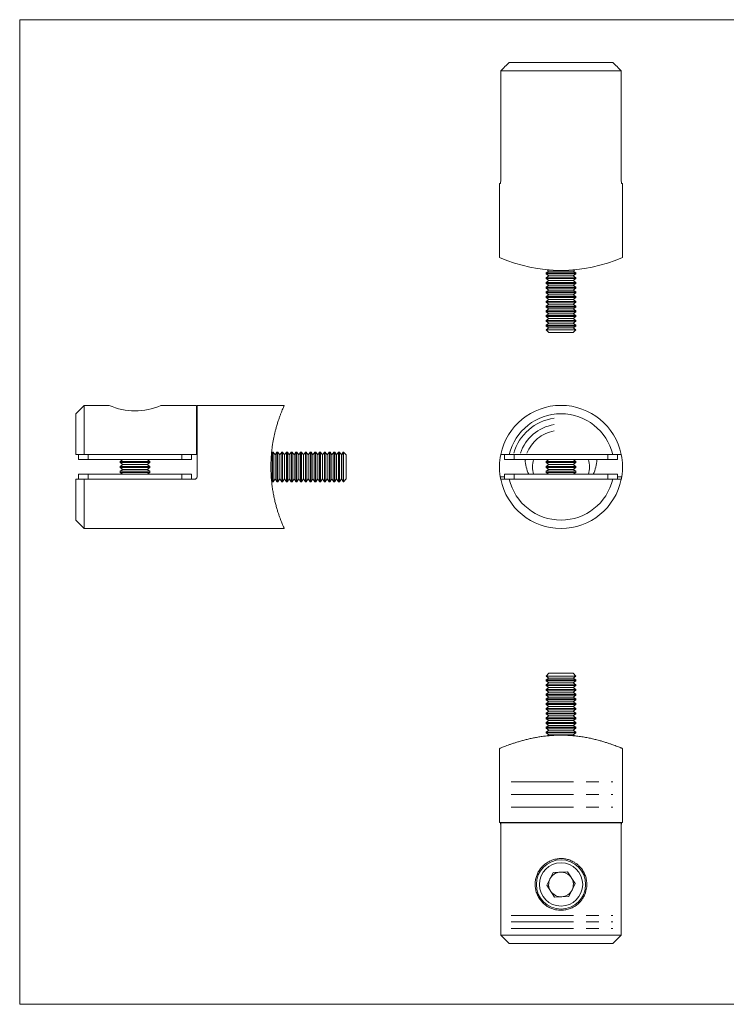
# Model space of a CAD drawing. Units: millimetres. Extents: x 5 to 292, y 5 to 205.
# Drawn here: x 5 to 149, y 5 to 205 of the extents above; entities that cross this region are included whole.
import ezdxf

# ---------------------------------------------------------------- set-up
doc = ezdxf.new("R2010")
doc.units = ezdxf.units.MM
doc.linetypes.add('CENTERX2', pattern=[20.32, 12.7, -2.54, 2.54, -2.54])

msp = doc.modelspace()

# ---------------------------------------------------------------- linework, layer by layer
at = {"color": 7, "linetype": 'Continuous', "lineweight": 0}
for p, q in [((292, 205), (5, 205)), ((5, 205), (5, 5)), ((5, 5), (292, 5))]:
    msp.add_line(p, q, dxfattribs=at)
at = {"color": 7, "linetype": 'Continuous', "lineweight": 15}
for p, q in [((104.42, 196.31), (125.44, 196.31)), ((127.18, 194.61), (102.68, 194.61)), ((102.68, 194.61), (102.68, 172.21)), ((127.18, 194.61), (127.18, 172.21)), ((102.43, 171.71), (102.43, 156.71)), ((102.43, 171.71), (102.59, 171.71)), ((127.27, 171.71), (127.43, 171.71)), ((127.43, 156.71), (127.43, 171.71)), ((112.2, 154.13), (112.48, 153.93)), ((117.37, 153.93), (117.66, 154.13)), ((112.48, 153.93), (111.93, 153.55)), ((111.93, 153.55), (111.93, 153.36)), ((111.93, 153.55), (116.43, 153.55)), ((111.93, 153.36), (112.48, 152.97)), ((111.93, 153.36), (116.43, 153.36)), ((112.48, 152.97), (111.93, 152.58)), ((111.93, 152.58), (111.93, 152.4)), ((111.93, 152.58), (116.43, 152.58)), ((111.93, 152.4), (112.48, 152.01)), ((111.93, 152.4), (116.43, 152.4)), ((112.48, 152.01), (111.93, 151.62)), ((112.48, 153.93), (116.15, 153.93)), ((112.48, 152.97), (116.15, 152.97)), ((112.48, 152.01), (116.15, 152.01)), ((116.15, 153.93), (117.37, 153.93)), ((116.15, 152.97), (117.37, 152.97)), ((116.15, 152.01), (117.37, 152.01)), ((116.43, 153.55), (117.93, 153.55)), ((116.43, 153.36), (117.93, 153.36)), ((116.43, 152.58), (117.93, 152.58)), ((116.43, 152.4), (117.93, 152.4)), ((117.93, 153.55), (117.37, 153.93)), ((117.37, 152.97), (117.93, 153.36)), ((117.93, 152.58), (117.37, 152.97)), ((117.37, 152.01), (117.93, 152.4)), ((117.93, 151.62), (117.37, 152.01)), ((117.93, 153.36), (117.93, 153.55)), ((117.93, 152.4), (117.93, 152.58)), ((111.93, 151.62), (111.93, 151.44)), ((111.93, 151.62), (116.43, 151.62)), ((111.93, 151.44), (112.48, 151.05)), ((111.93, 151.44), (116.43, 151.44)), ((112.48, 151.05), (111.93, 150.66)), ((111.93, 150.66), (111.93, 150.47)), ((111.93, 150.66), (116.43, 150.66)), ((111.93, 150.47), (112.48, 150.09)), ((111.93, 150.47), (116.43, 150.47)), ((112.48, 150.09), (111.93, 149.7)), ((112.48, 151.05), (116.15, 151.05)), ((112.48, 150.09), (116.15, 150.09)), ((116.15, 151.05), (117.37, 151.05)), ((116.15, 150.09), (117.37, 150.09)), ((116.43, 151.62), (117.93, 151.62)), ((116.43, 151.44), (117.93, 151.44)), ((116.43, 150.66), (117.93, 150.66)), ((116.43, 150.47), (117.93, 150.47)), ((117.37, 151.05), (117.93, 151.44)), ((117.93, 150.66), (117.37, 151.05)), ((117.37, 150.09), (117.93, 150.47)), ((117.93, 149.7), (117.37, 150.09)), ((117.93, 151.44), (117.93, 151.62)), ((117.93, 150.47), (117.93, 150.66)), ((111.93, 149.7), (111.93, 149.51)), ((111.93, 149.7), (116.43, 149.7)), ((111.93, 149.51), (112.48, 149.12)), ((111.93, 149.51), (116.43, 149.51)), ((112.48, 149.12), (111.93, 148.74)), ((111.93, 148.74), (111.93, 148.55)), ((111.93, 148.74), (116.43, 148.74)), ((111.93, 148.55), (112.48, 148.16)), ((111.93, 148.55), (116.43, 148.55)), ((112.48, 148.16), (111.93, 147.77)), ((112.48, 149.12), (116.15, 149.12)), ((112.48, 148.16), (116.15, 148.16)), ((116.15, 149.12), (117.37, 149.12)), ((116.15, 148.16), (117.37, 148.16)), ((116.43, 149.7), (117.93, 149.7)), ((116.43, 149.51), (117.93, 149.51)), ((116.43, 148.74), (117.93, 148.74)), ((116.43, 148.55), (117.93, 148.55)), ((117.37, 149.12), (117.93, 149.51)), ((117.93, 148.74), (117.37, 149.12)), ((117.37, 148.16), (117.93, 148.55)), ((117.93, 147.77), (117.37, 148.16)), ((117.93, 149.51), (117.93, 149.7)), ((117.93, 148.55), (117.93, 148.74)), ((111.93, 147.77), (111.93, 147.59)), ((111.93, 147.77), (116.43, 147.77)), ((111.93, 147.59), (112.48, 147.2)), ((111.93, 147.59), (116.43, 147.59)), ((112.48, 147.2), (111.93, 146.81)), ((111.93, 146.81), (111.93, 146.63)), ((111.93, 146.81), (116.43, 146.81)), ((111.93, 146.63), (112.48, 146.24)), ((111.93, 146.63), (116.43, 146.63)), ((112.48, 146.24), (111.93, 145.85)), ((112.48, 147.2), (116.15, 147.2)), ((112.48, 146.24), (116.15, 146.24)), ((116.15, 147.2), (117.37, 147.2)), ((116.15, 146.24), (117.37, 146.24)), ((116.43, 147.77), (117.93, 147.77)), ((116.43, 147.59), (117.93, 147.59)), ((116.43, 146.81), (117.93, 146.81)), ((116.43, 146.63), (117.93, 146.63)), ((117.37, 147.2), (117.93, 147.59)), ((117.93, 146.81), (117.37, 147.2)), ((117.37, 146.24), (117.93, 146.63)), ((117.93, 145.85), (117.37, 146.24)), ((117.93, 147.59), (117.93, 147.77)), ((117.93, 146.63), (117.93, 146.81)), ((111.93, 145.85), (111.93, 145.67)), ((111.93, 145.85), (116.43, 145.85)), ((111.93, 145.67), (112.48, 145.28)), ((111.93, 145.67), (116.43, 145.67)), ((112.48, 145.28), (111.93, 144.89)), ((111.93, 144.89), (111.93, 144.7)), ((111.93, 144.89), (116.43, 144.89)), ((111.93, 144.7), (112.48, 144.31)), ((111.93, 144.7), (116.43, 144.7)), ((112.48, 144.31), (111.93, 143.93)), ((112.48, 145.28), (116.15, 145.28)), ((112.48, 144.31), (116.15, 144.31)), ((116.15, 145.28), (117.37, 145.28)), ((116.15, 144.31), (117.37, 144.31)), ((116.43, 145.85), (117.93, 145.85)), ((116.43, 145.67), (117.93, 145.67)), ((116.43, 144.89), (117.93, 144.89)), ((116.43, 144.7), (117.93, 144.7)), ((117.37, 145.28), (117.93, 145.67)), ((117.93, 144.89), (117.37, 145.28)), ((117.37, 144.31), (117.93, 144.7)), ((117.93, 143.93), (117.37, 144.31)), ((117.93, 145.67), (117.93, 145.85)), ((117.93, 144.7), (117.93, 144.89)), ((111.93, 143.93), (111.93, 143.74)), ((111.93, 143.93), (116.43, 143.93)), ((111.93, 143.74), (112.48, 143.35)), ((111.93, 143.74), (116.43, 143.74)), ((112.48, 143.35), (111.93, 142.96)), ((111.93, 142.96), (111.93, 142.78)), ((111.93, 142.96), (116.43, 142.96)), ((111.93, 142.78), (112.48, 142.39)), ((111.93, 142.78), (116.43, 142.78)), ((112.48, 142.39), (111.93, 142)), ((111.93, 142), (111.93, 141.98)), ((111.93, 142), (116.43, 142)), ((112.48, 143.35), (116.15, 143.35)), ((112.48, 142.39), (116.15, 142.39)), ((116.15, 143.35), (117.37, 143.35)), ((116.15, 142.39), (117.37, 142.39)), ((116.43, 143.93), (117.93, 143.93)), ((116.43, 143.74), (117.93, 143.74)), ((116.43, 142.96), (117.93, 142.96)), ((116.43, 142.78), (117.93, 142.78)), ((116.43, 142), (117.93, 142)), ((117.37, 143.35), (117.93, 143.74)), ((117.93, 142.96), (117.37, 143.35)), ((117.37, 142.39), (117.93, 142.78)), ((117.93, 142), (117.37, 142.39)), ((117.93, 143.74), (117.93, 143.93)), ((117.93, 142.78), (117.93, 142.96)), ((117.93, 141.98), (117.93, 142)), ((111.93, 141.98), (112.48, 141.43)), ((111.93, 141.98), (117.93, 141.98)), ((112.48, 141.43), (117.37, 141.43)), ((117.37, 141.43), (117.93, 141.98)), ((18.11, 126.66), (16.41, 124.96)), ((23.16, 126.66), (18.11, 126.66)), ((18.11, 126.66), (18.11, 116.66)), ((40.91, 126.66), (33.65, 126.66)), ((40.91, 116.66), (40.91, 126.66)), ((58.73, 126.66), (41.01, 126.66)), ((41.01, 112.16), (41.01, 126.66)), ((16.41, 116.66), (16.41, 124.96)), ((18.11, 116.66), (16.41, 116.66)), ((16.91, 115.66), (16.91, 116.66)), ((18.11, 116.66), (40.91, 116.66)), ((18.91, 116.66), (18.91, 115.66)), ((37.91, 115.66), (37.91, 116.66)), ((39.91, 116.66), (39.91, 115.66)), ((56.29, 117.16), (56.15, 116.95)), ((56.48, 117.16), (56.29, 117.16)), ((56.29, 111.56), (56.29, 117.16)), ((56.87, 116.6), (56.48, 117.16)), ((56.48, 111.56), (56.48, 117.16)), ((57.25, 117.16), (56.87, 116.6)), ((56.87, 112.04), (56.87, 116.6)), ((57.44, 117.16), (57.25, 117.16)), ((57.25, 111.56), (57.25, 117.16)), ((57.83, 116.6), (57.44, 117.16)), ((57.44, 111.56), (57.44, 117.16)), ((58.22, 117.16), (57.83, 116.6)), ((57.83, 112.04), (57.83, 116.6)), ((58.4, 117.16), (58.22, 117.16)), ((58.22, 111.56), (58.22, 117.16)), ((58.79, 116.6), (58.4, 117.16)), ((58.4, 111.56), (58.4, 117.16)), ((59.18, 117.16), (58.79, 116.6)), ((58.79, 112.04), (58.79, 116.6)), ((59.36, 117.16), (59.18, 117.16)), ((59.18, 111.56), (59.18, 117.16)), ((59.75, 116.6), (59.36, 117.16)), ((59.36, 111.56), (59.36, 117.16)), ((60.14, 117.16), (59.75, 116.6)), ((59.75, 112.04), (59.75, 116.6)), ((60.32, 117.16), (60.14, 117.16)), ((60.14, 111.56), (60.14, 117.16)), ((60.71, 116.6), (60.32, 117.16)), ((60.32, 111.56), (60.32, 117.16)), ((61.1, 117.16), (60.71, 116.6)), ((60.71, 112.04), (60.71, 116.6)), ((61.29, 117.16), (61.1, 117.16)), ((61.1, 111.56), (61.1, 117.16)), ((61.68, 116.6), (61.29, 117.16)), ((61.29, 111.56), (61.29, 117.16)), ((62.06, 117.16), (61.68, 116.6)), ((61.68, 112.04), (61.68, 116.6)), ((62.25, 117.16), (62.06, 117.16)), ((62.06, 111.56), (62.06, 117.16)), ((62.64, 116.6), (62.25, 117.16)), ((62.25, 111.56), (62.25, 117.16)), ((63.03, 117.16), (62.64, 116.6)), ((62.64, 112.04), (62.64, 116.6)), ((63.21, 117.16), (63.03, 117.16)), ((63.03, 111.56), (63.03, 117.16)), ((63.6, 116.6), (63.21, 117.16)), ((63.21, 111.56), (63.21, 117.16)), ((63.99, 117.16), (63.6, 116.6)), ((63.6, 112.04), (63.6, 116.6)), ((64.17, 117.16), (63.99, 117.16)), ((63.99, 111.56), (63.99, 117.16)), ((64.56, 116.6), (64.17, 117.16)), ((64.17, 111.56), (64.17, 117.16)), ((64.95, 117.16), (64.56, 116.6)), ((64.56, 112.04), (64.56, 116.6)), ((65.13, 117.16), (64.95, 117.16)), ((64.95, 111.56), (64.95, 117.16)), ((65.52, 116.6), (65.13, 117.16)), ((65.13, 111.56), (65.13, 117.16)), ((65.91, 117.16), (65.52, 116.6)), ((65.52, 112.04), (65.52, 116.6)), ((66.1, 117.16), (65.91, 117.16)), ((65.91, 111.56), (65.91, 117.16)), ((66.48, 116.6), (66.1, 117.16)), ((66.1, 111.56), (66.1, 117.16)), ((66.87, 117.16), (66.48, 116.6)), ((66.48, 112.04), (66.48, 116.6)), ((67.06, 117.16), (66.87, 117.16)), ((66.87, 111.56), (66.87, 117.16)), ((67.45, 116.6), (67.06, 117.16)), ((67.06, 111.56), (67.06, 117.16)), ((67.83, 117.16), (67.45, 116.6)), ((67.45, 112.04), (67.45, 116.6)), ((68.02, 117.16), (67.83, 117.16)), ((67.83, 111.56), (67.83, 117.16)), ((68.41, 116.6), (68.02, 117.16)), ((68.02, 111.56), (68.02, 117.16)), ((68.8, 117.16), (68.41, 116.6)), ((68.41, 112.04), (68.41, 116.6)), ((68.98, 117.16), (68.8, 117.16)), ((68.8, 111.56), (68.8, 117.16)), ((69.37, 116.6), (68.98, 117.16)), ((68.98, 111.56), (68.98, 117.16)), ((69.76, 117.16), (69.37, 116.6)), ((69.37, 112.04), (69.37, 116.6)), ((69.94, 117.16), (69.76, 117.16)), ((69.76, 111.56), (69.76, 117.16)), ((70.33, 116.6), (69.94, 117.16)), ((69.94, 111.56), (69.94, 117.16)), ((70.72, 117.16), (70.33, 116.6)), ((70.33, 112.04), (70.33, 116.6)), ((70.74, 117.16), (70.72, 117.16)), ((70.72, 111.56), (70.72, 117.16)), ((71.29, 116.6), (70.74, 117.16)), ((70.74, 115.66), (70.74, 117.16)), ((71.29, 115.38), (71.29, 116.6)), ((103.43, 115.66), (103.43, 116.66)), ((104.42, 116.66), (125.44, 116.66)), ((105.43, 116.66), (105.43, 115.66)), ((124.43, 115.66), (124.43, 116.66)), ((127.18, 116.66), (125.44, 116.66)), ((126.43, 116.66), (126.43, 115.66)), ((18.91, 115.66), (16.91, 115.66)), ((18.91, 115.66), (37.91, 115.66)), ((25.97, 115.66), (25.41, 115.27)), ((25.41, 115.27), (25.41, 115.05)), ((25.41, 115.27), (28.58, 115.27)), ((25.41, 115.05), (25.97, 114.66)), ((25.41, 115.05), (28.58, 115.05)), ((25.97, 114.66), (25.41, 114.27)), ((25.41, 114.27), (25.41, 114.05)), ((25.41, 114.27), (28.58, 114.27)), ((25.41, 114.05), (25.97, 113.66)), ((25.41, 114.05), (28.58, 114.05)), ((25.97, 114.66), (28.55, 114.66)), ((28.55, 114.66), (30.86, 114.66)), ((28.58, 115.27), (31.41, 115.27)), ((28.58, 115.05), (31.41, 115.05)), ((28.58, 114.27), (31.41, 114.27)), ((28.58, 114.05), (31.41, 114.05)), ((31.41, 115.27), (30.86, 115.66)), ((30.86, 114.66), (31.41, 115.05)), ((31.41, 114.27), (30.86, 114.66)), ((30.86, 113.66), (31.41, 114.05)), ((31.41, 115.05), (31.41, 115.27)), ((31.41, 114.05), (31.41, 114.27)), ((39.91, 115.66), (37.91, 115.66)), ((70.74, 111.16), (70.74, 115.66)), ((71.29, 111.71), (71.29, 115.38)), ((105.43, 115.66), (103.43, 115.66)), ((105.43, 115.66), (124.43, 115.66)), ((107.67, 115.35), (107.7, 115.66)), ((112.48, 115.66), (111.93, 115.27)), ((111.93, 115.27), (111.93, 115.05)), ((111.93, 115.27), (117.93, 115.27)), ((111.93, 115.05), (112.48, 114.66)), ((111.93, 115.05), (117.93, 115.05)), ((112.48, 114.66), (111.93, 114.27)), ((111.93, 114.27), (111.93, 114.05)), ((111.93, 114.27), (117.93, 114.27)), ((111.93, 114.05), (112.48, 113.66)), ((111.93, 114.05), (117.93, 114.05)), ((112.48, 114.66), (117.37, 114.66)), ((117.93, 115.27), (117.37, 115.66)), ((117.37, 114.66), (117.93, 115.05)), ((117.93, 114.27), (117.37, 114.66)), ((117.37, 113.66), (117.93, 114.05)), ((117.93, 115.05), (117.93, 115.27)), ((117.93, 114.05), (117.93, 114.27)), ((122.15, 115.66), (122.19, 115.43)), ((126.43, 115.66), (124.43, 115.66)), ((16.91, 111.66), (16.91, 112.66)), ((16.91, 112.66), (18.91, 112.66)), ((18.91, 112.66), (18.91, 111.66)), ((37.91, 112.66), (18.91, 112.66)), ((25.97, 113.66), (25.41, 113.27)), ((25.41, 113.27), (25.41, 113.05)), ((25.41, 113.27), (28.58, 113.27)), ((25.41, 113.05), (25.97, 112.66)), ((25.41, 113.05), (28.58, 113.05)), ((25.97, 113.66), (28.55, 113.66)), ((28.55, 113.66), (30.86, 113.66)), ((28.58, 113.27), (31.41, 113.27)), ((28.58, 113.05), (31.41, 113.05)), ((31.41, 113.27), (30.86, 113.66)), ((30.86, 112.66), (31.41, 113.05)), ((31.41, 113.05), (31.41, 113.27)), ((37.91, 111.66), (37.91, 112.66)), ((37.91, 112.66), (39.91, 112.66)), ((39.91, 112.66), (39.91, 111.66)), ((56.87, 111.71), (56.87, 112.04)), ((57.83, 111.71), (57.83, 112.04)), ((58.79, 111.71), (58.79, 112.04)), ((59.75, 111.71), (59.75, 112.04)), ((60.71, 111.71), (60.71, 112.04)), ((61.68, 111.71), (61.68, 112.04)), ((62.64, 111.71), (62.64, 112.04)), ((63.6, 111.71), (63.6, 112.04)), ((64.56, 111.71), (64.56, 112.04)), ((65.52, 111.71), (65.52, 112.04)), ((66.48, 111.71), (66.48, 112.04)), ((67.45, 111.71), (67.45, 112.04)), ((68.41, 111.71), (68.41, 112.04)), ((69.37, 111.71), (69.37, 112.04)), ((70.33, 111.71), (70.33, 112.04)), ((103.43, 111.66), (103.43, 112.66)), ((103.43, 112.66), (105.43, 112.66)), ((105.43, 112.66), (105.43, 111.66)), ((124.43, 112.66), (105.43, 112.66)), ((112.48, 113.66), (111.93, 113.27)), ((111.93, 113.27), (111.93, 113.05)), ((111.93, 113.27), (117.93, 113.27)), ((111.93, 113.05), (112.48, 112.66)), ((111.93, 113.05), (117.93, 113.05)), ((112.48, 113.66), (117.37, 113.66)), ((117.93, 113.27), (117.37, 113.66)), ((117.37, 112.66), (117.93, 113.05)), ((117.93, 113.05), (117.93, 113.27)), ((124.43, 111.66), (124.43, 112.66)), ((124.43, 112.66), (126.43, 112.66)), ((126.43, 112.66), (126.43, 111.66)), ((16.41, 103.36), (16.41, 111.66)), ((18.11, 111.66), (18.11, 101.66)), ((18.11, 111.66), (40.51, 111.66)), ((56.14, 111.37), (56.29, 111.16)), ((56.29, 111.16), (56.29, 111.56)), ((56.29, 111.16), (56.48, 111.16)), ((56.48, 111.16), (56.87, 111.71)), ((56.48, 111.16), (56.48, 111.56)), ((56.87, 111.71), (57.25, 111.16)), ((57.25, 111.16), (57.25, 111.56)), ((57.25, 111.16), (57.44, 111.16)), ((57.44, 111.16), (57.83, 111.71)), ((57.44, 111.16), (57.44, 111.56)), ((57.83, 111.71), (58.22, 111.16)), ((58.22, 111.16), (58.22, 111.56)), ((58.22, 111.16), (58.4, 111.16)), ((58.4, 111.16), (58.79, 111.71)), ((58.4, 111.16), (58.4, 111.56)), ((58.79, 111.71), (59.18, 111.16)), ((59.18, 111.16), (59.18, 111.56)), ((59.18, 111.16), (59.36, 111.16)), ((59.36, 111.16), (59.75, 111.71)), ((59.36, 111.16), (59.36, 111.56)), ((59.75, 111.71), (60.14, 111.16)), ((60.14, 111.16), (60.14, 111.56)), ((60.14, 111.16), (60.32, 111.16)), ((60.32, 111.16), (60.71, 111.71)), ((60.32, 111.16), (60.32, 111.56)), ((60.71, 111.71), (61.1, 111.16)), ((61.1, 111.16), (61.1, 111.56)), ((61.1, 111.16), (61.29, 111.16)), ((61.29, 111.16), (61.68, 111.71)), ((61.29, 111.16), (61.29, 111.56)), ((61.68, 111.71), (62.06, 111.16)), ((62.06, 111.16), (62.06, 111.56)), ((62.06, 111.16), (62.25, 111.16)), ((62.25, 111.16), (62.64, 111.71)), ((62.25, 111.16), (62.25, 111.56)), ((62.64, 111.71), (63.03, 111.16)), ((63.03, 111.16), (63.03, 111.56)), ((63.03, 111.16), (63.21, 111.16)), ((63.21, 111.16), (63.6, 111.71)), ((63.21, 111.16), (63.21, 111.56)), ((63.6, 111.71), (63.99, 111.16)), ((63.99, 111.16), (63.99, 111.56)), ((63.99, 111.16), (64.17, 111.16)), ((64.17, 111.16), (64.56, 111.71)), ((64.17, 111.16), (64.17, 111.56)), ((64.56, 111.71), (64.95, 111.16)), ((64.95, 111.16), (64.95, 111.56)), ((64.95, 111.16), (65.13, 111.16)), ((65.13, 111.16), (65.52, 111.71)), ((65.13, 111.16), (65.13, 111.56)), ((65.52, 111.71), (65.91, 111.16)), ((65.91, 111.16), (65.91, 111.56)), ((65.91, 111.16), (66.1, 111.16)), ((66.1, 111.16), (66.48, 111.71)), ((66.1, 111.16), (66.1, 111.56)), ((66.48, 111.71), (66.87, 111.16)), ((66.87, 111.16), (66.87, 111.56)), ((66.87, 111.16), (67.06, 111.16)), ((67.06, 111.16), (67.45, 111.71)), ((67.06, 111.16), (67.06, 111.56)), ((67.45, 111.71), (67.83, 111.16)), ((67.83, 111.16), (67.83, 111.56)), ((67.83, 111.16), (68.02, 111.16)), ((68.02, 111.16), (68.41, 111.71)), ((68.02, 111.16), (68.02, 111.56)), ((68.41, 111.71), (68.8, 111.16)), ((68.8, 111.16), (68.8, 111.56)), ((68.8, 111.16), (68.98, 111.16)), ((68.98, 111.16), (69.37, 111.71)), ((68.98, 111.16), (68.98, 111.56)), ((69.37, 111.71), (69.76, 111.16)), ((69.76, 111.16), (69.76, 111.56)), ((69.76, 111.16), (69.94, 111.16)), ((69.94, 111.16), (70.33, 111.71)), ((69.94, 111.16), (69.94, 111.56)), ((70.33, 111.71), (70.72, 111.16)), ((70.72, 111.16), (70.72, 111.56)), ((70.72, 111.16), (70.74, 111.16)), ((70.74, 111.16), (71.29, 111.71)), ((125.44, 111.66), (104.42, 111.66)), ((16.41, 103.36), (18.11, 101.66)), ((18.11, 101.66), (58.72, 101.66)), ((112.48, 72.23), (111.93, 71.68)), ((117.05, 72.23), (112.48, 72.23)), ((117.37, 72.23), (117.05, 72.23)), ((117.93, 71.68), (117.37, 72.23)), ((111.93, 71.68), (111.93, 71.66)), ((117.53, 71.68), (111.93, 71.68)), ((111.93, 71.66), (112.48, 71.27)), ((117.93, 71.66), (111.93, 71.66)), ((112.48, 71.27), (111.93, 70.88)), ((111.93, 70.88), (111.93, 70.7)), ((117.93, 70.88), (111.93, 70.88)), ((111.93, 70.7), (112.48, 70.31)), ((117.93, 70.7), (111.93, 70.7)), ((112.48, 70.31), (111.93, 69.92)), ((117.37, 71.27), (112.48, 71.27)), ((117.37, 70.31), (112.48, 70.31)), ((117.37, 71.27), (117.93, 71.66)), ((117.93, 70.88), (117.37, 71.27)), ((117.37, 70.31), (117.93, 70.7)), ((117.93, 69.92), (117.37, 70.31)), ((117.93, 71.68), (117.53, 71.68)), ((117.93, 71.66), (117.93, 71.68)), ((117.93, 70.7), (117.93, 70.88)), ((111.93, 69.92), (111.93, 69.74)), ((117.93, 69.92), (111.93, 69.92)), ((111.93, 69.74), (112.48, 69.35)), ((117.93, 69.74), (111.93, 69.74)), ((112.48, 69.35), (111.93, 68.96)), ((111.93, 68.96), (111.93, 68.78)), ((117.93, 68.96), (111.93, 68.96)), ((111.93, 68.78), (112.48, 68.39)), ((117.93, 68.78), (111.93, 68.78)), ((112.48, 68.39), (111.93, 68)), ((117.37, 69.35), (112.48, 69.35)), ((117.37, 68.39), (112.48, 68.39)), ((117.37, 69.35), (117.93, 69.74)), ((117.93, 68.96), (117.37, 69.35)), ((117.37, 68.39), (117.93, 68.78)), ((117.93, 68), (117.37, 68.39)), ((117.93, 69.74), (117.93, 69.92)), ((117.93, 68.78), (117.93, 68.96)), ((111.93, 68), (111.93, 67.81)), ((117.93, 68), (111.93, 68)), ((111.93, 67.81), (112.48, 67.42)), ((117.93, 67.81), (111.93, 67.81)), ((112.48, 67.42), (111.93, 67.04)), ((111.93, 67.04), (111.93, 66.85)), ((117.93, 67.04), (111.93, 67.04)), ((111.93, 66.85), (112.48, 66.46)), ((117.93, 66.85), (111.93, 66.85)), ((112.48, 66.46), (111.93, 66.07)), ((111.93, 66.07), (111.93, 65.89)), ((117.93, 66.07), (111.93, 66.07)), ((117.37, 67.42), (112.48, 67.42)), ((117.37, 66.46), (112.48, 66.46)), ((117.37, 67.42), (117.93, 67.81)), ((117.93, 67.04), (117.37, 67.42)), ((117.37, 66.46), (117.93, 66.85)), ((117.93, 66.07), (117.37, 66.46)), ((117.93, 67.81), (117.93, 68)), ((117.93, 66.85), (117.93, 67.04)), ((117.93, 65.89), (117.93, 66.07)), ((111.93, 65.89), (112.48, 65.5)), ((117.93, 65.89), (111.93, 65.89)), ((112.48, 65.5), (111.93, 65.11)), ((111.93, 65.11), (111.93, 64.93)), ((117.93, 65.11), (111.93, 65.11)), ((111.93, 64.93), (112.48, 64.54)), ((117.93, 64.93), (111.93, 64.93)), ((112.48, 64.54), (111.93, 64.15)), ((111.93, 64.15), (111.93, 63.97)), ((117.93, 64.15), (111.93, 64.15)), ((117.37, 65.5), (112.48, 65.5)), ((117.37, 64.54), (112.48, 64.54)), ((117.37, 65.5), (117.93, 65.89)), ((117.93, 65.11), (117.37, 65.5)), ((117.37, 64.54), (117.93, 64.93)), ((117.93, 64.15), (117.37, 64.54)), ((117.93, 64.93), (117.93, 65.11)), ((117.93, 63.97), (117.93, 64.15)), ((111.93, 63.97), (112.48, 63.58)), ((117.93, 63.97), (111.93, 63.97)), ((112.48, 63.58), (111.93, 63.19)), ((111.93, 63.19), (111.93, 63)), ((117.93, 63.19), (111.93, 63.19)), ((111.93, 63), (112.48, 62.62)), ((117.93, 63), (111.93, 63)), ((112.48, 62.62), (111.93, 62.23)), ((111.93, 62.23), (111.93, 62.04)), ((117.93, 62.23), (111.93, 62.23)), ((111.93, 62.04), (112.48, 61.65)), ((117.93, 62.04), (111.93, 62.04)), ((117.37, 63.58), (112.48, 63.58)), ((117.37, 62.62), (112.48, 62.62)), ((117.37, 63.58), (117.93, 63.97)), ((117.93, 63.19), (117.37, 63.58)), ((117.37, 62.62), (117.93, 63)), ((117.93, 62.23), (117.37, 62.62)), ((117.37, 61.65), (117.93, 62.04)), ((117.93, 63), (117.93, 63.19)), ((117.93, 62.04), (117.93, 62.23)), ((112.48, 61.65), (111.93, 61.27)), ((111.93, 61.27), (111.93, 61.08)), ((117.93, 61.27), (111.93, 61.27)), ((111.93, 61.08), (112.48, 60.69)), ((117.93, 61.08), (111.93, 61.08)), ((112.48, 60.69), (111.93, 60.3)), ((111.93, 60.3), (111.93, 60.12)), ((117.93, 60.3), (111.93, 60.3)), ((111.93, 60.12), (112.48, 59.73)), ((117.93, 60.12), (111.93, 60.12)), ((117.37, 61.65), (112.48, 61.65)), ((117.37, 60.69), (112.48, 60.69)), ((117.93, 61.27), (117.37, 61.65)), ((117.37, 60.69), (117.93, 61.08)), ((117.93, 60.3), (117.37, 60.69)), ((117.37, 59.73), (117.93, 60.12)), ((117.93, 61.08), (117.93, 61.27)), ((117.93, 60.12), (117.93, 60.3)), ((112.48, 59.73), (112.2, 59.53)), ((117.37, 59.73), (112.48, 59.73)), ((117.66, 59.53), (117.37, 59.73)), ((102.43, 56.96), (102.43, 41.95)), ((127.43, 41.95), (127.43, 56.95)), ((127.43, 41.95), (102.43, 41.95)), ((102.68, 19.05), (102.68, 41.85)), ((127.18, 41.85), (102.68, 41.85)), ((127.18, 19.05), (127.18, 41.85)), ((112.03, 29.2), (113.35, 31.78)), ((116.24, 31.94), (113.35, 31.78)), ((116.24, 31.94), (117.82, 29.51)), ((112.03, 29.2), (113.62, 26.77)), ((117.82, 29.51), (116.51, 26.93)), ((113.62, 26.77), (116.51, 26.93)), ((102.68, 19.05), (127.18, 19.05)), ((127.18, 19.05), (125.44, 17.35)), ((125.44, 17.35), (104.42, 17.35))]:
    msp.add_line(p, q, dxfattribs=at)
at = {"color": 8, "linetype": 'Continuous', "lineweight": 15}
for p, q in [((102.59, 112.16), (103.43, 112.16)), ((126.43, 112.16), (127.27, 112.16))]:
    msp.add_line(p, q, dxfattribs=at)
at = {"color": 7, "linetype": 'CENTERX2', "lineweight": 0}
for p, q in [((104.8, 50.18), (125.43, 50.18)), ((104.8, 47.62), (125.43, 47.62)), ((104.8, 45.05), (125.43, 45.05)), ((104.8, 23.06), (125.43, 23.06)), ((104.8, 21.72), (125.43, 21.72)), ((104.8, 20.39), (125.43, 20.39))]:
    msp.add_line(p, q, dxfattribs=at)
at = {"color": 7, "linetype": 'Continuous', "lineweight": 15}
for radius in [5, 4.4]:
    msp.add_circle((114.93, 29.35), radius, dxfattribs=at)
for centre, radius, start, end in [((114.93, 185.13), 31.05, 246.277, 293.7406), ((28.41, 138.43), 12.89, 245.9578, 293.9946), ((114.93, 114.16), 12.5, 11.537, 168.463), ((114.93, 114.16), 10.8, 13.3843, 166.6157), ((114.93, 114.16), 12.5, 168.463, 189.2069), ((114.93, 114.16), 12.5, 350.7931, 11.537), ((114.93, 114.16), 5.79, 164.972, 195.028), ((114.93, 114.16), 5.78, 344.972, 15.028), ((114.93, 114.16), 12.5, 191.537, 348.463), ((114.93, 114.16), 10.8, 193.3843, 346.6157), ((114.93, 29.35), 2.51, 153.1157, 213.1157), ((114.93, 29.35), 2.51, 93.1157, 153.1157), ((114.93, 29.35), 2.51, 33.1157, 93.1157), ((114.93, 29.35), 2.51, 333.1157, 33.1157), ((114.93, 29.35), 2.51, 273.1157, 333.1157), ((114.93, 29.35), 2.51, 213.1157, 273.1157)]:
    msp.add_arc(centre, radius, start, end, dxfattribs=at)
at = {"color": 7, "linetype": 'CENTERX2', "lineweight": 0}
for radius, start, end in [(9.99, 98.1705, 163.8401), (8.7, 99.3937, 161.359), (7.46, 100.9779, 158.1036)]:
    msp.add_arc((114.93, 114.16), radius, start, end, dxfattribs=at)
at = {"color": 7, "linetype": 'Continuous', "lineweight": 15}
for start_param, end_param in [(1.621896, 2.026002), (4.257183, 4.661289)]:
    msp.add_ellipse((114.93, 116.05), major_axis=(0, 7.72), ratio=0.945519, start_param=start_param, end_param=end_param, dxfattribs=at)
for points in [[(102.68, 194.61), (103.26, 195.18), (103.84, 195.74), (104.42, 196.31)], [(125.44, 196.31), (126.02, 195.74), (126.6, 195.18), (127.18, 194.61)], [(16.41, 111.66), (16.98, 111.66), (17.55, 111.66), (18.11, 111.66)], [(102.68, 111.66), (103.26, 111.66), (103.84, 111.66), (104.42, 111.66)], [(125.44, 111.66), (126.02, 111.66), (126.6, 111.66), (127.18, 111.66)]]:
    msp.add_open_spline(points, degree=3, dxfattribs=at)
for points, knots in [([(102.68, 172.21), (102.68, 172.08), (102.67, 171.95), (102.63, 171.76), (102.61, 171.71), (102.59, 171.71)], [0, 0, 0, 0, 0.5, 0.5, 1, 1, 1, 1]), ([(127.27, 171.71), (127.25, 171.71), (127.22, 171.76), (127.19, 171.95), (127.18, 172.08), (127.18, 172.21)], [0, 0, 0, 0, 0.5, 0.5, 1, 1, 1, 1]), ([(56.01, 114.16), (56.02, 114.57), (56.03, 115.41), (56.1, 116.48), (56.18, 117.38), (56.28, 118.18), (56.39, 118.96), (56.53, 119.71), (56.66, 120.36), (56.8, 121), (56.97, 121.68), (57.16, 122.41), (57.38, 123.15), (57.61, 123.83), (57.83, 124.46), (58.04, 125.03), (58.24, 125.52), (58.41, 125.94), (58.55, 126.26), (58.65, 126.49), (58.71, 126.62), (58.73, 126.67), (58.73, 126.66), (58.73, 126.66)], [0, 0, 0, 0, 0.062483, 0.125696, 0.164153, 0.20277, 0.252766, 0.290572, 0.328378, 0.366738, 0.405099, 0.457301, 0.509838, 0.562888, 0.61664, 0.671037, 0.72583, 0.781927, 0.838503, 0.890421, 0.942754, 0.995748, 1, 1, 1, 1]), ([(104.42, 116.66), (104.13, 116.66), (103.55, 116.66), (102.97, 116.66), (102.68, 116.66)], [0, 0, 0, 0, 0.499999, 1, 1, 1, 1]), ([(58.72, 101.67), (58.72, 101.67), (58.72, 101.68), (58.67, 101.78), (58.61, 101.92), (58.52, 102.13), (58.39, 102.43), (58.24, 102.8), (58.06, 103.24), (57.87, 103.75), (57.66, 104.34), (57.44, 104.99), (57.22, 105.71), (57, 106.51), (56.78, 107.38), (56.58, 108.32), (56.4, 109.29), (56.26, 110.3), (56.14, 111.32), (56.06, 112.38), (56.02, 113.34), (56.02, 113.93), (56.01, 114.16)], [0, 0, 0, 0, 0.051117, 0.089704, 0.128463, 0.176431, 0.224791, 0.27346, 0.322509, 0.373338, 0.424484, 0.476189, 0.528217, 0.582364, 0.636888, 0.692633, 0.748819, 0.801872, 0.855785, 0.910145, 0.965437, 1, 1, 1, 1]), ([(41.01, 112.16), (41.01, 112.03), (40.96, 111.9), (40.78, 111.71), (40.65, 111.66), (40.51, 111.66)], [0, 0, 0, 0, 0.5, 0.5, 1, 1, 1, 1]), ([(102.68, 111.66), (102.68, 111.66), (102.67, 111.71), (102.63, 111.9), (102.61, 112.03), (102.59, 112.16)], [0, 0, 0, 0, 0.5, 0.5, 1, 1, 1, 1]), ([(127.27, 112.16), (127.25, 112.03), (127.22, 111.9), (127.19, 111.71), (127.18, 111.66), (127.18, 111.66)], [0, 0, 0, 0, 0.5, 0.5, 1, 1, 1, 1]), ([(127.43, 56.95), (127.42, 56.96), (127.4, 56.97), (127.26, 57.02), (127.06, 57.11), (126.78, 57.22), (126.41, 57.36), (125.95, 57.54), (125.47, 57.71), (124.95, 57.9), (124.34, 58.1), (123.64, 58.32), (122.87, 58.55), (122.03, 58.77), (121.13, 58.98), (120.18, 59.18), (119.16, 59.35), (118.13, 59.49), (117.09, 59.59), (116.06, 59.65), (115.01, 59.67), (113.98, 59.66), (112.99, 59.6), (112.04, 59.52), (111.11, 59.41), (110.2, 59.27), (109.32, 59.1), (108.47, 58.92), (107.66, 58.72), (106.87, 58.51), (106.12, 58.29), (105.41, 58.07), (104.76, 57.85), (104.18, 57.64), (103.67, 57.45), (103.24, 57.28), (102.89, 57.14), (102.64, 57.04), (102.49, 56.98), (102.42, 56.95), (102.44, 56.96), (102.44, 56.96)], [0, 0, 0, 0, 0.02815, 0.053438, 0.078915, 0.10139, 0.129523, 0.157894, 0.180166, 0.202546, 0.228647, 0.254915, 0.281441, 0.308317, 0.335515, 0.362912, 0.390961, 0.419249, 0.445208, 0.471375, 0.497872, 0.524825, 0.548949, 0.573242, 0.597723, 0.622368, 0.647037, 0.67186, 0.696854, 0.721996, 0.74854, 0.775444, 0.80253, 0.829996, 0.857058, 0.884324, 0.912261, 0.940443, 0.96597, 0.991693, 1, 1, 1, 1]), ([(102.68, 41.45), (102.68, 41.59), (102.67, 41.72), (102.63, 41.9), (102.61, 41.95), (102.59, 41.95)], [0, 0, 0, 0, 0.5, 0.5, 1, 1, 1, 1]), ([(108.63, 41.95), (108.67, 41.95), (108.73, 41.94), (108.79, 41.87), (108.81, 41.85)], [0, 0, 0, 0, 0.708884, 1, 1, 1, 1]), ([(121.04, 41.85), (121.04, 41.86), (121.08, 41.91), (121.15, 41.94), (121.21, 41.95), (121.23, 41.95)], [0, 0, 0, 0, 0.052654, 0.6584109, 1, 1, 1, 1]), ([(127.27, 41.95), (127.25, 41.95), (127.22, 41.9), (127.19, 41.72), (127.18, 41.59), (127.18, 41.45)], [0, 0, 0, 0, 0.5, 0.5, 1, 1, 1, 1]), ([(114.93, 24.1), (114.75, 24.11), (114.39, 24.12), (113.83, 24.21), (113.32, 24.35), (112.75, 24.56), (112.26, 24.82), (111.68, 25.21), (111.25, 25.59), (110.87, 26.02), (110.6, 26.37), (110.37, 26.74), (110.16, 27.14), (109.98, 27.57), (109.85, 28.01), (109.75, 28.44), (109.69, 28.87), (109.67, 29.32), (109.69, 29.75), (109.75, 30.3), (109.88, 30.82), (110.06, 31.33), (110.28, 31.83), (110.56, 32.29), (110.99, 32.84), (111.39, 33.25), (111.85, 33.62), (112.23, 33.86), (112.62, 34.08), (113.04, 34.26), (113.47, 34.41), (114.05, 34.55), (114.78, 34.63), (115.49, 34.59), (116.18, 34.47), (116.7, 34.31), (117.23, 34.08), (117.67, 33.84), (118.13, 33.53), (118.53, 33.19), (118.86, 32.84), (119.14, 32.5), (119.39, 32.13), (119.61, 31.74), (119.8, 31.33), (119.95, 30.9), (120.07, 30.46), (120.15, 29.98), (120.19, 29.45), (120.17, 28.89), (120.08, 28.3), (119.93, 27.73), (119.74, 27.23), (119.53, 26.81), (119.28, 26.4), (118.94, 25.95), (118.55, 25.54), (118.16, 25.21), (117.8, 24.95), (117.41, 24.72), (116.86, 24.46), (116.29, 24.27), (115.7, 24.15), (115.29, 24.11), (115.03, 24.11), (114.93, 24.1)], [0, 0, 0, 0, 0.015601, 0.032987, 0.050621, 0.063104, 0.088342, 0.101114, 0.127269, 0.140527, 0.15396, 0.167574, 0.181288, 0.195329, 0.20949, 0.222471, 0.235556, 0.248807, 0.262288, 0.274306, 0.298613, 0.310923, 0.323217, 0.348054, 0.360612, 0.387317, 0.400862, 0.414596, 0.428142, 0.441791, 0.455778, 0.469887, 0.495443, 0.521562, 0.533691, 0.55822, 0.570638, 0.586277, 0.603668, 0.621263, 0.634614, 0.648148, 0.661775, 0.675596, 0.689102, 0.702712, 0.716668, 0.730751, 0.7464, 0.763849, 0.781564, 0.799631, 0.8177, 0.829928, 0.842611, 0.861793, 0.881243, 0.894788, 0.908427, 0.922371, 0.936425, 0.963177, 0.976786, 0.99063, 1, 1, 1, 1]), ([(104.42, 17.35), (104.13, 17.64), (103.55, 18.2), (102.97, 18.77), (102.68, 19.05)], [0, 0, 0, 0, 0.499999, 1, 1, 1, 1])]:
    msp.add_open_spline(points, degree=3, knots=knots, dxfattribs=at)

doc.saveas('drawing.dxf')
